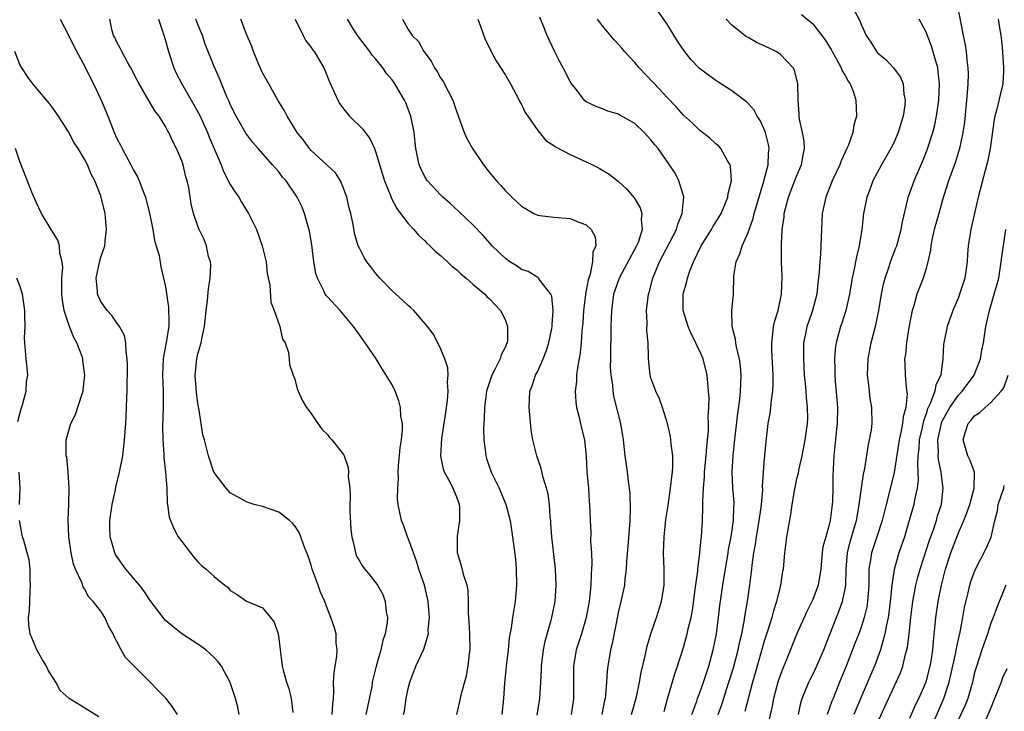
# Model space of a CAD drawing. Units: inches. Extents: x 2571000 to 2574000, y 1545000 to 1548000.
# Drawn here: x 2571947 to 2572069, y 1546245 to 1546331 of the extents above; entities that cross this region are included whole.
import ezdxf

# ---------------------------------------------------------------- set-up
doc = ezdxf.new("R2010")
doc.units = ezdxf.units.IN
doc.header["$MEASUREMENT"] = 0
doc.layers.add('LD25711545_2ft', color=254, linetype='Continuous')

msp = doc.modelspace()

# ---------------------------------------------------------------- linework, layer by layer
at = {"layer": 'LD25711545_2ft'}
for points, elevation in [([(2572062.83, 1546332.83), (2572063.57, 1546329), (2572063.82, 1546327.82), (2572063.94, 1546327), (2572064.02, 1546325.98), (2572064.17, 1546325), (2572064.21, 1546324.21), (2572064.17, 1546323), (2572064.06, 1546321.94), (2572064, 1546321), (2572063.73, 1546318.27), (2572063.56, 1546317), (2572063.13, 1546315), (2572062.62, 1546313.38), (2572061.78, 1546311), (2572061.2, 1546309.2), (2572061, 1546308.52), (2572060.56, 1546307), (2572060.02, 1546305), (2572059.72, 1546303.72), (2572059.59, 1546303), (2572059.54, 1546302.46), (2572059.22, 1546301), (2572059, 1546300.17), (2572058.66, 1546299), (2572058.18, 1546297.82), (2572057.87, 1546297), (2572057.45, 1546295.45), (2572057.29, 1546295), (2572057.23, 1546294.77), (2572056.88, 1546292.88), (2572056.56, 1546291), (2572056.44, 1546289.56), (2572056.35, 1546289), (2572056.36, 1546288.36), (2572056.43, 1546287), (2572056.53, 1546285.47), (2572056.65, 1546284.65), (2572056.49, 1546283), (2572056.16, 1546281.84), (2572056.09, 1546281), (2572055.88, 1546279.88), (2572055.66, 1546279), (2572055.06, 1546274.94), (2572054.44, 1546272.44), (2572054.05, 1546271), (2572053.56, 1546269), (2572052.92, 1546267), (2572052.24, 1546265), (2572052.14, 1546264.14), (2572051.94, 1546263), (2572051.91, 1546262.09), (2572051.92, 1546261), (2572051.78, 1546259), (2572051.67, 1546258.33), (2572051.34, 1546257), (2572051, 1546255.93), (2572050.67, 1546255), (2572050.21, 1546253.79), (2572049.11, 1546251), (2572048.5, 1546249.5), (2572048.29, 1546249), (2572047.51, 1546247), (2572047.35, 1546246.65), (2572046.79, 1546245)], 7850), ([(2572022.61, 1546245), (2572023.19, 1546247.19), (2572023.56, 1546249), (2572023.78, 1546250.22), (2572024.28, 1546252.28), (2572024.53, 1546253.47), (2572025, 1546255), (2572025.68, 1546257), (2572026.3, 1546259), (2572026.62, 1546261), (2572026.63, 1546263), (2572026.56, 1546265), (2572026.62, 1546267), (2572026.85, 1546269.15), (2572027.13, 1546270.87), (2572027.43, 1546273), (2572027.57, 1546274.43), (2572027.65, 1546275), (2572027.7, 1546275.7), (2572027.68, 1546277), (2572027.5, 1546278.5), (2572027.47, 1546279), (2572027.41, 1546279.41), (2572027.05, 1546281), (2572026.43, 1546283), (2572026.05, 1546284.05), (2572025.61, 1546285), (2572025, 1546286.65), (2572024.9, 1546287), (2572024.68, 1546289), (2572024.69, 1546289.31), (2572024.64, 1546291), (2572024.5, 1546292.5), (2572024.53, 1546293.47), (2572024.46, 1546295), (2572024.69, 1546297), (2572024.77, 1546297.23), (2572025.23, 1546299), (2572026.06, 1546301), (2572028.15, 1546305), (2572028.32, 1546305.68), (2572028.87, 1546307), (2572029.05, 1546309.05), (2572028.46, 1546311), (2572027.97, 1546311.97), (2572027.3, 1546313), (2572025.88, 1546315), (2572025.47, 1546315.47), (2572025, 1546316.09), (2572024.14, 1546317), (2572023, 1546318.1), (2572022.44, 1546318.44), (2572021.16, 1546319.16), (2572021, 1546319.26), (2572019.65, 1546319.65), (2572019, 1546319.91), (2572018.21, 1546320.21), (2572017, 1546320.79), (2572016.76, 1546321), (2572015.99, 1546322.01), (2572015.12, 1546323.12), (2572015, 1546323.31), (2572014.15, 1546325), (2572013.74, 1546325.75), (2572013.07, 1546327.07), (2572012.16, 1546329), (2572011.64, 1546330.36), (2572011.26, 1546331.26)], 7836), ([(2572030.05, 1546245), (2572030.65, 1546246.65), (2572030.76, 1546247), (2572031, 1546247.62), (2572031.5, 1546249), (2572031.85, 1546250.15), (2572032.14, 1546251), (2572032.68, 1546253), (2572033.08, 1546255), (2572033.35, 1546257), (2572033.52, 1546258.48), (2572033.87, 1546261), (2572034.53, 1546265), (2572034.58, 1546265.42), (2572034.89, 1546267), (2572035.19, 1546269), (2572035.25, 1546270.75), (2572035.29, 1546271), (2572035.28, 1546271.28), (2572035.13, 1546273), (2572035.02, 1546275.02), (2572035.14, 1546277), (2572035.34, 1546278.66), (2572035.4, 1546279.4), (2572035.74, 1546282.26), (2572035.98, 1546283.98), (2572036.07, 1546285), (2572036.09, 1546285.91), (2572036.16, 1546287), (2572036.08, 1546288.08), (2572035.95, 1546289), (2572035.56, 1546290.44), (2572035.47, 1546291), (2572035.45, 1546291.45), (2572035.03, 1546293), (2572035.01, 1546294.99), (2572035.2, 1546297), (2572035.26, 1546299.26), (2572035.52, 1546301), (2572036, 1546302), (2572036.27, 1546303), (2572037, 1546304.65), (2572037.62, 1546306.38), (2572037.76, 1546307), (2572038.07, 1546308.07), (2572038.96, 1546310.96), (2572039.49, 1546313), (2572039.54, 1546314.46), (2572039.61, 1546315), (2572039.51, 1546315.51), (2572039.15, 1546317), (2572039, 1546317.39), (2572038.48, 1546318.48), (2572038.14, 1546319), (2572037.75, 1546319.75), (2572037, 1546320.58), (2572036.79, 1546320.79), (2572035, 1546322.15), (2572033.28, 1546323.28), (2572033, 1546323.43), (2572032.09, 1546324.09), (2572030.96, 1546324.96), (2572029.98, 1546325.98), (2572029.09, 1546327.09), (2572028.29, 1546328.29), (2572027, 1546330.4), (2572025.94, 1546331.94)], 7840), ([(2572043.59, 1546331.59), (2572045, 1546330.44), (2572046.12, 1546329), (2572046.49, 1546328.49), (2572047.27, 1546327.27), (2572047.4, 1546327), (2572047.94, 1546326.06), (2572048.52, 1546325), (2572048.63, 1546324.63), (2572049, 1546324.04), (2572049.36, 1546323.36), (2572049.62, 1546323), (2572050.03, 1546321.97), (2572050.33, 1546321), (2572050.39, 1546319), (2572050.08, 1546317.92), (2572049.93, 1546317), (2572049.35, 1546315.35), (2572049.2, 1546315), (2572048.49, 1546313.51), (2572048.32, 1546313), (2572047.4, 1546311), (2572046.6, 1546309), (2572046.16, 1546307), (2572046.06, 1546305), (2572046.05, 1546304.05), (2572045.95, 1546301.95), (2572045.85, 1546301), (2572045.78, 1546299.78), (2572045.62, 1546298.38), (2572045.48, 1546297), (2572044.96, 1546295), (2572044.45, 1546293.55), (2572044.27, 1546293), (2572044.1, 1546292.1), (2572043.87, 1546291), (2572043.84, 1546290.16), (2572043.84, 1546289), (2572043.95, 1546287), (2572044.06, 1546285.94), (2572044.14, 1546285), (2572044.18, 1546284.18), (2572044.32, 1546283), (2572044.33, 1546281.67), (2572044.3, 1546281), (2572044.03, 1546279), (2572043.66, 1546277), (2572043.23, 1546275.23), (2572043.18, 1546274.82), (2572043, 1546274.15), (2572042.68, 1546272.68), (2572042.41, 1546271), (2572042.24, 1546269.76), (2572041.75, 1546267), (2572041.49, 1546265), (2572041.33, 1546263), (2572041.27, 1546262.73), (2572041.01, 1546261), (2572040.53, 1546259), (2572040.15, 1546257.85), (2572039.94, 1546257), (2572039.46, 1546255.46), (2572039, 1546254.1), (2572037.88, 1546250.12), (2572037.55, 1546249), (2572036.61, 1546245.39)], 7844), ([(2572050.12, 1546332.12), (2572050.8, 1546330.8), (2572051, 1546330.27), (2572051.61, 1546329), (2572052.16, 1546328.16), (2572052.88, 1546327), (2572053, 1546326.86), (2572054.01, 1546326.01), (2572054.98, 1546324.98), (2572055.83, 1546323.83), (2572056.17, 1546323), (2572056.26, 1546321.74), (2572056.43, 1546321), (2572056.39, 1546320.39), (2572056.16, 1546319), (2572055.88, 1546318.12), (2572055.57, 1546317), (2572055, 1546315.71), (2572054.66, 1546315), (2572053.51, 1546313), (2572052.43, 1546311), (2572052.04, 1546309.96), (2572051.66, 1546309), (2572051.26, 1546307), (2572051.05, 1546305), (2572050.74, 1546303), (2572050.38, 1546301.62), (2572050.12, 1546300.12), (2572049.86, 1546299), (2572049.73, 1546298.27), (2572049.53, 1546297), (2572049.08, 1546295), (2572048.57, 1546293.43), (2572048.41, 1546293), (2572047.87, 1546291), (2572047.77, 1546290.23), (2572047.68, 1546289), (2572047.71, 1546287.71), (2572047.71, 1546287), (2572047.75, 1546286.25), (2572047.97, 1546283.97), (2572048.04, 1546283), (2572048.03, 1546281), (2572047.9, 1546279.9), (2572047.74, 1546278.26), (2572047.58, 1546277), (2572047.48, 1546274.53), (2572047.47, 1546273), (2572047.42, 1546271.42), (2572047.4, 1546271), (2572047.15, 1546269), (2572047, 1546268.37), (2572046.59, 1546267), (2572046.25, 1546265.75), (2572046.14, 1546265), (2572046.08, 1546264.08), (2572045.99, 1546263), (2572045.78, 1546261.78), (2572045.67, 1546261), (2572045, 1546259.26), (2572044.25, 1546257.75), (2572043, 1546254.9), (2572041.7, 1546251.7), (2572041.28, 1546250.72), (2572041, 1546249.97), (2572040.69, 1546249), (2572040.14, 1546247), (2572039.97, 1546246.03), (2572039.37, 1546243.37)], 7846), ([(2571951.99, 1546331), (2571953, 1546329.03), (2571953.66, 1546327.66), (2571955.11, 1546325), (2571955.72, 1546323.72), (2571956.1, 1546323), (2571957.03, 1546321), (2571957.62, 1546319.62), (2571957.86, 1546319), (2571958.21, 1546318.21), (2571958.66, 1546317), (2571959, 1546316.25), (2571959.44, 1546315.44), (2571959.64, 1546315), (2571960.71, 1546313), (2571961, 1546312.41), (2571961.52, 1546311.52), (2571961.75, 1546311), (2571962.19, 1546309.81), (2571962.52, 1546309), (2571962.62, 1546308.62), (2571963.03, 1546307.03), (2571963.44, 1546305), (2571963.65, 1546303.65), (2571963.86, 1546303), (2571964.2, 1546301.8), (2571964.4, 1546300.4), (2571964.77, 1546299), (2571965, 1546297.9), (2571965.38, 1546295.38), (2571965.41, 1546293.41), (2571965.39, 1546293), (2571965.08, 1546291.08), (2571964.73, 1546289.27), (2571964.7, 1546289), (2571964.64, 1546287), (2571964.72, 1546285), (2571964.7, 1546283), (2571964.62, 1546280.62), (2571964.66, 1546279), (2571964.81, 1546277.19), (2571964.79, 1546276.79), (2571965.01, 1546274.99), (2571965.16, 1546273), (2571965.2, 1546271.2), (2571965.26, 1546271), (2571965.44, 1546269.44), (2571965.6, 1546269), (2571966.01, 1546268.01), (2571966.58, 1546267), (2571967, 1546266.42), (2571968.07, 1546265), (2571968.48, 1546264.48), (2571969, 1546263.91), (2571969.46, 1546263.46), (2571970.03, 1546263), (2571971, 1546262.09), (2571972.34, 1546261), (2571972.73, 1546260.73), (2571973, 1546260.36), (2571973.84, 1546259.84), (2571975.02, 1546259.02), (2571977, 1546258.19), (2571977.99, 1546257), (2571978.42, 1546256.42), (2571978.91, 1546255), (2571979, 1546254.4), (2571979.16, 1546253), (2571979.38, 1546251.38), (2571979.41, 1546251), (2571979.52, 1546250.48), (2571979.94, 1546249), (2571980.22, 1546248.22), (2571980.53, 1546247), (2571980.72, 1546245.28)], 7818), ([(2571985.59, 1546245), (2571985.69, 1546246.31), (2571985.78, 1546247), (2571985.82, 1546247.82), (2571985.78, 1546249), (2571985.83, 1546250.17), (2571985.96, 1546251), (2571986.18, 1546252.18), (2571986.23, 1546253), (2571986.11, 1546253.89), (2571986.09, 1546255), (2571985.85, 1546255.85), (2571985.45, 1546257), (2571985, 1546258.08), (2571984.67, 1546259), (2571984.15, 1546260.15), (2571983.86, 1546261), (2571983.13, 1546263), (2571983, 1546263.47), (2571982.62, 1546264.62), (2571982.09, 1546265.91), (2571981.72, 1546267), (2571981.52, 1546267.52), (2571981, 1546268.34), (2571980.68, 1546268.68), (2571980.32, 1546269), (2571979, 1546270.03), (2571977, 1546270.73), (2571975.96, 1546271), (2571975.22, 1546271.22), (2571975, 1546271.31), (2571973, 1546272.45), (2571972.5, 1546273), (2571971, 1546274.93), (2571970.97, 1546275), (2571970.32, 1546277), (2571969.81, 1546279), (2571969.62, 1546279.62), (2571969.39, 1546281), (2571969.11, 1546282.89), (2571969.06, 1546283.06), (2571969, 1546283.54), (2571968.84, 1546284.84), (2571968.68, 1546287), (2571968.85, 1546289), (2571969, 1546289.61), (2571969.39, 1546291), (2571969.48, 1546291.48), (2571969.81, 1546293), (2571970.03, 1546295), (2571970.2, 1546296.2), (2571970.32, 1546297.68), (2571970.53, 1546299), (2571970.58, 1546300.58), (2571970.54, 1546301), (2571970.33, 1546301.67), (2571970.05, 1546303), (2571969.76, 1546303.76), (2571969.16, 1546305), (2571969, 1546305.4), (2571968.47, 1546307), (2571968.18, 1546308.18), (2571967.86, 1546310.14), (2571967.67, 1546311), (2571967.52, 1546311.52), (2571967.16, 1546313), (2571967, 1546313.48), (2571966.37, 1546315), (2571965.89, 1546315.89), (2571965.41, 1546317), (2571965.25, 1546317.25), (2571965, 1546317.75), (2571964.2, 1546319), (2571963.67, 1546319.67), (2571962.83, 1546321.17), (2571961.75, 1546323), (2571961.49, 1546323.49), (2571960.71, 1546325), (2571960.3, 1546325.7), (2571959.58, 1546327), (2571959.41, 1546327.41), (2571959, 1546328.15), (2571958.74, 1546328.74), (2571958.59, 1546329), (2571958.42, 1546329.58), (2571958.11, 1546331)], 7820), ([(2571964.12, 1546331), (2571964.72, 1546329.28), (2571965, 1546328.36), (2571965.36, 1546327), (2571966.01, 1546325), (2571966.33, 1546324.33), (2571967.01, 1546323), (2571968.18, 1546321), (2571969.18, 1546319.18), (2571970.18, 1546317), (2571970.41, 1546316.41), (2571971.88, 1546313), (2571972.18, 1546312.18), (2571973, 1546310.56), (2571973.6, 1546309.6), (2571974.04, 1546309), (2571974.39, 1546308.39), (2571975.27, 1546307), (2571976.23, 1546305), (2571976.93, 1546303), (2571977.42, 1546301), (2571977.57, 1546299.57), (2571977.88, 1546298.12), (2571978.02, 1546296.02), (2571978.42, 1546295), (2571979.14, 1546293), (2571979.45, 1546291.45), (2571979.78, 1546291), (2571980.21, 1546289.79), (2571980.3, 1546289), (2571980.32, 1546288.32), (2571980.78, 1546287), (2571981, 1546286.51), (2571981.28, 1546285.28), (2571981.39, 1546285), (2571981.9, 1546283.9), (2571982.43, 1546283), (2571983, 1546282.25), (2571983.82, 1546281), (2571984.32, 1546280.32), (2571985, 1546279.66), (2571985.28, 1546279.28), (2571985.56, 1546279), (2571987, 1546277.19), (2571987.09, 1546277), (2571987.56, 1546275.56), (2571987.61, 1546275), (2571987.58, 1546274.42), (2571987.76, 1546273), (2571987.84, 1546271.84), (2571987.79, 1546271), (2571987.79, 1546270.21), (2571987.9, 1546267.9), (2571988.01, 1546267), (2571988.36, 1546265.64), (2571988.47, 1546265), (2571988.62, 1546264.62), (2571989, 1546263.92), (2571989.35, 1546263.35), (2571989.62, 1546263), (2571990.26, 1546262.26), (2571991, 1546261.31), (2571991.21, 1546261), (2571991.84, 1546259.84), (2571992.16, 1546259), (2571992.29, 1546257.71), (2571992.43, 1546257), (2571992.39, 1546256.39), (2571992.15, 1546255), (2571991.85, 1546254.15), (2571991.6, 1546253), (2571991.03, 1546251), (2571990.55, 1546249), (2571990.48, 1546248.48), (2571989.97, 1546245.97), (2571989.75, 1546245)], 7822), ([(2571994.43, 1546245), (2571994.54, 1546245.46), (2571994.74, 1546247), (2571995, 1546248.24), (2571995.19, 1546249), (2571995.67, 1546250.33), (2571995.94, 1546251), (2571996.92, 1546253.08), (2571997.49, 1546255), (2571997.48, 1546255.48), (2571997.62, 1546257), (2571997.52, 1546258.48), (2571997.47, 1546259), (2571997.39, 1546259.39), (2571997, 1546261), (2571996.3, 1546263), (2571996, 1546264), (2571995.63, 1546265), (2571995, 1546266.83), (2571994.92, 1546267), (2571994.43, 1546268.43), (2571994.15, 1546269), (2571993.76, 1546271), (2571993.68, 1546271.68), (2571993.71, 1546273), (2571993.81, 1546274.19), (2571993.75, 1546275), (2571993.79, 1546275.79), (2571994, 1546278), (2571994.16, 1546279), (2571994.28, 1546280.28), (2571994.27, 1546281), (2571994.09, 1546281.91), (2571994.03, 1546283), (2571993.83, 1546283.83), (2571993.38, 1546285), (2571993, 1546285.78), (2571992.29, 1546287), (2571991.76, 1546287.76), (2571991.02, 1546289), (2571990.19, 1546290.19), (2571989.69, 1546291), (2571989.39, 1546291.39), (2571989, 1546291.92), (2571988.55, 1546292.55), (2571988.25, 1546293), (2571986.57, 1546295), (2571985, 1546296.67), (2571984.85, 1546296.85), (2571984.75, 1546297), (2571984.58, 1546297.42), (2571983.77, 1546299), (2571983.58, 1546299.58), (2571983.35, 1546301), (2571983.1, 1546303.1), (2571982.81, 1546304.81), (2571982.63, 1546305.37), (2571982.16, 1546307), (2571981.84, 1546307.84), (2571981.26, 1546309), (2571979.89, 1546311), (2571979.47, 1546311.47), (2571979, 1546312.12), (2571978.58, 1546312.58), (2571978.23, 1546313), (2571976.47, 1546315), (2571975.77, 1546315.77), (2571974.92, 1546316.92), (2571973.72, 1546319), (2571973, 1546320.47), (2571972.85, 1546320.85), (2571972.58, 1546321.42), (2571971.67, 1546323.67), (2571971, 1546325.16), (2571969.91, 1546327.91), (2571969.56, 1546329), (2571969, 1546330.34), (2571968.75, 1546331)], 7824), ([(2572000.99, 1546245.01), (2572001.47, 1546247), (2572001.6, 1546247.6), (2572002.2, 1546249.8), (2572002.41, 1546251), (2572002.58, 1546252.58), (2572002.65, 1546253), (2572002.62, 1546255), (2572002.53, 1546256.53), (2572002.44, 1546257.56), (2572002.44, 1546259), (2572002.4, 1546260.4), (2572002.28, 1546261), (2572001.91, 1546262.09), (2572001.54, 1546263.54), (2572001.09, 1546265), (2572001.09, 1546267.09), (2572001.39, 1546269), (2572001.38, 1546270.62), (2572001.35, 1546271), (2572001, 1546271.91), (2572000.66, 1546272.66), (2572000.55, 1546273), (2572000.06, 1546273.94), (2571999.47, 1546275), (2571999.35, 1546275.35), (2571999.01, 1546277), (2571999.17, 1546279.17), (2571999.64, 1546282.36), (2571999.87, 1546283.87), (2571999.95, 1546285), (2571999.85, 1546286.15), (2571999.93, 1546287), (2571999.91, 1546287.91), (2571999.53, 1546289), (2571999, 1546290.3), (2571998.67, 1546291), (2571998.08, 1546292.08), (2571997.39, 1546293), (2571995.68, 1546295), (2571995.33, 1546295.33), (2571995, 1546295.59), (2571994.28, 1546296.28), (2571993.45, 1546297), (2571993, 1546297.42), (2571991.47, 1546299), (2571991, 1546299.58), (2571990.38, 1546300.38), (2571989.89, 1546301), (2571989.54, 1546301.54), (2571989, 1546302.6), (2571988.81, 1546303), (2571988.38, 1546304.38), (2571988.17, 1546305.83), (2571987.89, 1546307), (2571987.7, 1546307.7), (2571987.42, 1546309), (2571987, 1546310.12), (2571986.61, 1546311), (2571985.99, 1546311.99), (2571984.97, 1546312.97), (2571983, 1546314.76), (2571982.78, 1546315), (2571982.05, 1546316.05), (2571981.28, 1546317), (2571980.05, 1546319), (2571979.69, 1546319.69), (2571978.86, 1546321), (2571977.75, 1546323), (2571977, 1546324.39), (2571976.49, 1546325.51), (2571975.86, 1546327), (2571975.65, 1546327.65), (2571975, 1546329.18), (2571974.32, 1546331)], 7826), ([(2571981.04, 1546331), (2571982, 1546329), (2571982.35, 1546328.35), (2571983, 1546327.51), (2571983.2, 1546327.2), (2571983.36, 1546327), (2571984.55, 1546325), (2571984.69, 1546324.69), (2571985.28, 1546323.28), (2571986.28, 1546321), (2571986.54, 1546320.54), (2571987, 1546319.93), (2571987.75, 1546319), (2571989.39, 1546317.39), (2571989.66, 1546317), (2571990.24, 1546316.24), (2571990.82, 1546315), (2571991, 1546314.53), (2571991.8, 1546311.8), (2571992.05, 1546311), (2571992.79, 1546309.21), (2571992.9, 1546308.9), (2571993.58, 1546307.58), (2571994.05, 1546307), (2571995, 1546305.74), (2571995.69, 1546305), (2571996.28, 1546304.28), (2571997, 1546303.63), (2571997.31, 1546303.31), (2571997.67, 1546303), (2571998.31, 1546302.31), (2571999, 1546301.77), (2571999.85, 1546301), (2572000.44, 1546300.44), (2572001, 1546300.02), (2572001.5, 1546299.5), (2572002.14, 1546299), (2572003, 1546298.25), (2572004.47, 1546297), (2572004.73, 1546296.73), (2572005, 1546296.47), (2572006.4, 1546295), (2572006.61, 1546294.61), (2572007, 1546293.74), (2572007.28, 1546293), (2572007.25, 1546291.25), (2572007.22, 1546291), (2572007.14, 1546290.86), (2572007, 1546290.5), (2572006.49, 1546289.51), (2572006.36, 1546289), (2572005.75, 1546287.75), (2572005.33, 1546287), (2572004.74, 1546285.26), (2572004.69, 1546285), (2572004.63, 1546284.63), (2572004.42, 1546283), (2572004.39, 1546281.61), (2572004.33, 1546281), (2572004.31, 1546280.31), (2572004.35, 1546279), (2572004.53, 1546277.47), (2572004.57, 1546277), (2572004.67, 1546276.67), (2572005.24, 1546275), (2572006.23, 1546273), (2572007.08, 1546271), (2572007.59, 1546269), (2572007.87, 1546267), (2572008.24, 1546264.24), (2572008.35, 1546263), (2572008.39, 1546261), (2572008.22, 1546259), (2572007.88, 1546257), (2572007.72, 1546255.72), (2572007.49, 1546254.51), (2572007.33, 1546253), (2572007.09, 1546251), (2572006.88, 1546248.88), (2572006.77, 1546247), (2572006.56, 1546245)], 7828), ([(2572010.95, 1546244.95), (2572011.25, 1546247), (2572011.37, 1546249), (2572011.45, 1546250.55), (2572011.46, 1546251), (2572011.7, 1546253), (2572011.92, 1546254.08), (2572012.68, 1546256.68), (2572012.76, 1546257), (2572013.15, 1546259), (2572013.27, 1546261), (2572013.18, 1546263), (2572012.76, 1546267), (2572012.64, 1546268.64), (2572012.61, 1546269), (2572012.55, 1546269.45), (2572012.44, 1546271), (2572012.28, 1546272.28), (2572012.08, 1546273), (2572011.68, 1546274.32), (2572011.44, 1546275.44), (2572010.91, 1546277), (2572010.41, 1546279), (2572010.21, 1546280.21), (2572009.94, 1546283), (2572010.02, 1546285), (2572010.32, 1546285.68), (2572010.74, 1546287), (2572011, 1546287.49), (2572011.67, 1546289), (2572012.06, 1546289.94), (2572012.39, 1546291), (2572012.75, 1546292.75), (2572012.79, 1546293), (2572012.78, 1546293.22), (2572012.91, 1546295), (2572012.75, 1546296.75), (2572012.64, 1546297), (2572011.28, 1546298.72), (2572011.1, 1546299), (2572011.05, 1546299.05), (2572011, 1546299.06), (2572009.8, 1546299.79), (2572009, 1546300.07), (2572008.45, 1546300.45), (2572007.56, 1546301), (2572007, 1546301.42), (2572005.39, 1546303), (2572004.27, 1546304.27), (2572003, 1546305.57), (2572001.24, 1546307.24), (2572000.2, 1546308.2), (2571999.27, 1546309), (2571999, 1546309.27), (2571997.39, 1546311), (2571997, 1546311.61), (2571996.54, 1546312.54), (2571996.36, 1546313), (2571995.95, 1546315), (2571995.71, 1546317), (2571995.32, 1546319), (2571995.24, 1546319.24), (2571995, 1546319.9), (2571994.68, 1546320.68), (2571994.53, 1546321), (2571993.36, 1546323), (2571993, 1546323.5), (2571992.31, 1546324.31), (2571991.87, 1546325), (2571991, 1546326.06), (2571990.55, 1546326.55), (2571990.25, 1546327), (2571989.7, 1546327.7), (2571988.85, 1546328.85), (2571988.29, 1546329.71), (2571987.49, 1546331)], 7830), ([(2571994.29, 1546331), (2571995, 1546329.74), (2571995.5, 1546329), (2571996.25, 1546328.25), (2571996.94, 1546327), (2571997.83, 1546325.83), (2571998.23, 1546325), (2571998.56, 1546324.56), (2571999, 1546323.76), (2571999.31, 1546323.31), (2572000.5, 1546321), (2572001, 1546319.5), (2572001.93, 1546317), (2572002.26, 1546316.27), (2572002.95, 1546315), (2572004.29, 1546313), (2572005, 1546312.09), (2572005.9, 1546311), (2572006.43, 1546310.43), (2572007, 1546309.79), (2572007.81, 1546309), (2572008.44, 1546308.44), (2572009, 1546307.87), (2572010.52, 1546307), (2572011, 1546306.76), (2572011.26, 1546306.74), (2572013, 1546306.52), (2572015, 1546306.38), (2572016.09, 1546305.91), (2572017, 1546305.59), (2572017.6, 1546305), (2572018.1, 1546304.1), (2572018.17, 1546303), (2572017.81, 1546302.19), (2572017.79, 1546301), (2572017.48, 1546299.48), (2572017.31, 1546299), (2572017.24, 1546298.76), (2572017, 1546297.45), (2572016.91, 1546297.09), (2572016.91, 1546296.91), (2572016.66, 1546295), (2572016.56, 1546293.44), (2572016.45, 1546292.45), (2572016.36, 1546291), (2572016.25, 1546289.75), (2572015.91, 1546287.91), (2572015.81, 1546287), (2572015.78, 1546286.22), (2572015.64, 1546285), (2572015.7, 1546283.7), (2572015.78, 1546283), (2572016.07, 1546281.93), (2572016.42, 1546280.42), (2572016.77, 1546279), (2572016.98, 1546276.98), (2572017.09, 1546275.09), (2572017.26, 1546273), (2572017.35, 1546271.35), (2572017.39, 1546271), (2572017.47, 1546269), (2572017.57, 1546267.57), (2572017.54, 1546266.46), (2572017.63, 1546265), (2572017.68, 1546263.68), (2572017.65, 1546263), (2572017.59, 1546262.41), (2572017.56, 1546261), (2572017.39, 1546259.39), (2572017.34, 1546259), (2572016.99, 1546257), (2572016.41, 1546255), (2572015.77, 1546253), (2572015.44, 1546251), (2572015.43, 1546247), (2572015.37, 1546246.63), (2572015.15, 1546245)], 7832), ([(2572003.59, 1546331), (2572003.98, 1546330.02), (2572004.52, 1546328.52), (2572005, 1546327.56), (2572005.17, 1546327.17), (2572005.87, 1546325.87), (2572007, 1546324.08), (2572007.62, 1546323), (2572008.71, 1546321), (2572008.8, 1546320.8), (2572009, 1546320.46), (2572009.47, 1546319.47), (2572009.77, 1546319), (2572011, 1546317.23), (2572011.99, 1546315.99), (2572013, 1546315.37), (2572013.21, 1546315.21), (2572015, 1546314.26), (2572017, 1546313.36), (2572017.77, 1546313), (2572018.59, 1546312.58), (2572019.83, 1546311.83), (2572021, 1546310.93), (2572022, 1546310), (2572022.92, 1546308.92), (2572023.67, 1546307.67), (2572023.88, 1546307), (2572023.78, 1546306.22), (2572023.91, 1546305), (2572023.4, 1546303.4), (2572023.23, 1546303), (2572021.05, 1546299), (2572020.53, 1546297.47), (2572020.38, 1546297), (2572020.11, 1546295), (2572020.05, 1546293), (2572019.98, 1546289), (2572019.97, 1546287.97), (2572020.04, 1546287), (2572020.23, 1546285.77), (2572020.28, 1546285), (2572020.38, 1546284.38), (2572021.22, 1546281), (2572021.47, 1546279.47), (2572021.55, 1546279), (2572021.77, 1546277), (2572021.93, 1546275.93), (2572022.05, 1546275), (2572022.17, 1546273.83), (2572022.31, 1546273), (2572022.37, 1546272.37), (2572022.42, 1546270.42), (2572022.38, 1546269), (2572022.15, 1546265.85), (2572021.98, 1546263.98), (2572021.93, 1546263), (2572021.78, 1546261.78), (2572021.71, 1546261), (2572021.29, 1546259), (2572021, 1546257.8), (2572020.2, 1546253.8), (2572020, 1546253), (2572019.65, 1546251), (2572019.58, 1546250.42), (2572019.51, 1546249), (2572019.39, 1546247.39), (2572019.34, 1546247), (2572019.27, 1546246.73), (2572018.93, 1546245)], 7834), ([(2572026.61, 1546245.39), (2572027.03, 1546246.97), (2572027.94, 1546250.06), (2572028.26, 1546251), (2572029, 1546253.31), (2572029.48, 1546255), (2572029.6, 1546255.6), (2572029.95, 1546257), (2572030.12, 1546257.88), (2572030.48, 1546260.48), (2572030.77, 1546262.77), (2572030.79, 1546263), (2572031.04, 1546265), (2572031.21, 1546266.79), (2572031.24, 1546267), (2572031.36, 1546269), (2572031.41, 1546270.59), (2572031.39, 1546271.39), (2572031.47, 1546273), (2572031.6, 1546274.4), (2572031.63, 1546275), (2572031.84, 1546277), (2572031.89, 1546278.11), (2572031.99, 1546279), (2572032.09, 1546280.09), (2572032.09, 1546281), (2572032.07, 1546281.93), (2572032.15, 1546283), (2572032.18, 1546284.18), (2572032.12, 1546285), (2572032.01, 1546285.99), (2572031.95, 1546287), (2572031.44, 1546289), (2572031, 1546290.04), (2572030.66, 1546290.66), (2572030.54, 1546291), (2572030.01, 1546292.01), (2572029.58, 1546293), (2572028.96, 1546295), (2572028.98, 1546297), (2572029.43, 1546298.57), (2572029.51, 1546299), (2572029.76, 1546299.76), (2572030.25, 1546301), (2572031.22, 1546303), (2572032.48, 1546305), (2572032.66, 1546305.34), (2572033.43, 1546306.57), (2572033.67, 1546307), (2572034.17, 1546308.17), (2572034.5, 1546309), (2572034.54, 1546309.46), (2572034.95, 1546311), (2572034.84, 1546312.84), (2572034.79, 1546313), (2572034.43, 1546313.57), (2572033.64, 1546315), (2572033.34, 1546315.34), (2572033, 1546315.6), (2572032.29, 1546316.29), (2572031, 1546317.29), (2572030.14, 1546318.14), (2572029, 1546319.14), (2572028.15, 1546320.15), (2572027, 1546321.33), (2572025.43, 1546323), (2572025.24, 1546323.23), (2572023.52, 1546325), (2572023, 1546325.64), (2572021.74, 1546327), (2572021.41, 1546327.41), (2572021, 1546327.89), (2572020.46, 1546328.46), (2572019, 1546330.17), (2572018.4, 1546331)], 7838), ([(2572033.29, 1546245), (2572033.75, 1546246.25), (2572034.64, 1546249), (2572035.2, 1546250.8), (2572035.78, 1546253), (2572035.97, 1546254.03), (2572036.21, 1546255), (2572036.51, 1546256.51), (2572036.63, 1546257.37), (2572036.91, 1546259), (2572037.21, 1546261), (2572037.45, 1546263), (2572037.5, 1546263.5), (2572037.71, 1546265), (2572037.91, 1546266.09), (2572038.03, 1546267), (2572038.24, 1546268.24), (2572038.38, 1546269), (2572038.62, 1546270.62), (2572038.66, 1546271), (2572038.81, 1546272.81), (2572038.8, 1546273.2), (2572038.92, 1546275), (2572039, 1546276.17), (2572039.22, 1546278.78), (2572039.5, 1546281), (2572039.74, 1546282.26), (2572039.82, 1546283), (2572039.88, 1546283.88), (2572040.05, 1546285), (2572040.1, 1546285.9), (2572040.09, 1546287), (2572039.94, 1546290.06), (2572039.92, 1546291), (2572040.08, 1546292.08), (2572040.15, 1546293), (2572040.29, 1546293.71), (2572040.7, 1546295), (2572041.14, 1546297), (2572041.2, 1546299.2), (2572041.12, 1546301), (2572041.13, 1546303.13), (2572041.23, 1546305), (2572041.45, 1546306.55), (2572041.47, 1546307), (2572041.61, 1546307.61), (2572041.99, 1546309), (2572043, 1546311.58), (2572043.61, 1546313), (2572043.8, 1546314.2), (2572043.98, 1546315), (2572043.93, 1546315.93), (2572043.73, 1546317), (2572043.35, 1546318.65), (2572043.3, 1546319), (2572043.31, 1546319.31), (2572043.18, 1546321), (2572043.16, 1546323), (2572042.72, 1546324.72), (2572042.58, 1546325), (2572041, 1546326.64), (2572040.49, 1546327), (2572039, 1546327.72), (2572038.11, 1546328.1), (2572037, 1546328.75), (2572036.82, 1546328.82), (2572035, 1546330.26), (2572034.3, 1546331)], 7842), ([(2572043.24, 1546245), (2572043.54, 1546246.46), (2572043.69, 1546247), (2572044.51, 1546249), (2572044.66, 1546249.34), (2572045, 1546249.98), (2572045.33, 1546250.67), (2572046.35, 1546253), (2572047, 1546254.62), (2572047.92, 1546257), (2572048.23, 1546257.77), (2572048.67, 1546259), (2572049, 1546260.58), (2572049.07, 1546261), (2572049.12, 1546263), (2572049.28, 1546265), (2572049.63, 1546266.37), (2572050.17, 1546268.17), (2572050.4, 1546269), (2572050.7, 1546270.7), (2572051.27, 1546274.73), (2572051.43, 1546275.43), (2572051.83, 1546278.17), (2572052.02, 1546279), (2572052.24, 1546280.24), (2572052.33, 1546281), (2572052.31, 1546283), (2572052.1, 1546284.1), (2572051.99, 1546285), (2572051.9, 1546286.1), (2572051.78, 1546287), (2572051.85, 1546289), (2572052.2, 1546291), (2572052.8, 1546293.2), (2572053.18, 1546295), (2572053.49, 1546297), (2572053.74, 1546298.26), (2572053.93, 1546299), (2572054.44, 1546300.44), (2572054.62, 1546301), (2572055.28, 1546302.72), (2572055.37, 1546303), (2572055.92, 1546305), (2572056.07, 1546305.93), (2572056.76, 1546308.76), (2572056.8, 1546309), (2572057, 1546309.52), (2572057.52, 1546311), (2572058.57, 1546313.43), (2572059.15, 1546314.85), (2572059.84, 1546317), (2572060.07, 1546317.93), (2572060.28, 1546319), (2572060.57, 1546321), (2572060.67, 1546323), (2572060.51, 1546324.51), (2572060.44, 1546325), (2572060.19, 1546325.81), (2572059.68, 1546327.68), (2572059, 1546329.4), (2572058.14, 1546331)], 7848), ([(2572067.93, 1546331), (2572068.06, 1546329.94), (2572068.23, 1546329), (2572068.32, 1546328.32), (2572068.44, 1546327), (2572068.58, 1546325), (2572068.55, 1546324.55), (2572068.48, 1546323), (2572068.18, 1546321.82), (2572067.7, 1546319.7), (2572067.5, 1546319), (2572067.41, 1546318.59), (2572066.93, 1546315), (2572066.61, 1546313.39), (2572066.29, 1546312.29), (2572065.45, 1546309), (2572064.62, 1546305.38), (2572064.52, 1546305), (2572064.19, 1546303), (2572064.11, 1546301.89), (2572064.06, 1546301), (2572063.78, 1546299), (2572063.15, 1546297), (2572063, 1546296.59), (2572062.32, 1546295), (2572061.61, 1546293), (2572061.19, 1546291), (2572061.17, 1546290.83), (2572061.08, 1546289), (2572060.81, 1546287), (2572060.2, 1546285.8), (2572060.08, 1546285), (2572059.56, 1546283.56), (2572059.19, 1546282.81), (2572059, 1546282.2), (2572058.67, 1546281.33), (2572058.5, 1546280.5), (2572058.15, 1546279), (2572058.1, 1546277.9), (2572057.99, 1546277), (2572057.93, 1546275.93), (2572058, 1546275), (2572058.02, 1546273.98), (2572057.89, 1546273), (2572057.57, 1546271.57), (2572057.48, 1546271), (2572056.92, 1546269), (2572056.32, 1546267), (2572055.62, 1546265), (2572055.04, 1546262.96), (2572054.77, 1546261), (2572054.57, 1546259), (2572054.4, 1546257.6), (2572054.3, 1546257), (2572054.1, 1546256.1), (2572053.92, 1546255), (2572053.48, 1546253.48), (2572053.37, 1546253), (2572052.61, 1546251), (2572052.12, 1546249.88), (2572050.09, 1546245)], 7852), ([(2571974.12, 1546245), (2571973.92, 1546245.92), (2571973.63, 1546247), (2571973.49, 1546247.49), (2571972.97, 1546248.97), (2571971.92, 1546251), (2571971.52, 1546251.52), (2571971, 1546252.08), (2571970.53, 1546252.53), (2571969.97, 1546253), (2571969, 1546253.7), (2571967, 1546255.01), (2571965.89, 1546255.89), (2571965, 1546256.65), (2571964.83, 1546256.83), (2571963.12, 1546259.12), (2571963, 1546259.26), (2571962.31, 1546260.31), (2571961.77, 1546261), (2571960.09, 1546263), (2571959, 1546264.54), (2571958.82, 1546264.82), (2571958.73, 1546265), (2571958.16, 1546267), (2571958.13, 1546268.13), (2571958.12, 1546269), (2571958.4, 1546271), (2571958.8, 1546272.8), (2571958.87, 1546273.13), (2571959.33, 1546275), (2571959.71, 1546277), (2571959.94, 1546279), (2571960.09, 1546281), (2571960.15, 1546281.85), (2571960.19, 1546283), (2571960.21, 1546284.21), (2571960.25, 1546285), (2571960.3, 1546288.3), (2571960.27, 1546289), (2571960.12, 1546289.88), (2571960.09, 1546291), (2571959.91, 1546291.91), (2571959.32, 1546293), (2571959, 1546293.47), (2571958.37, 1546294.37), (2571957.77, 1546295), (2571957, 1546296.09), (2571956.7, 1546296.7), (2571956.6, 1546297), (2571956.6, 1546297.4), (2571956.44, 1546299), (2571956.87, 1546301.13), (2571957, 1546301.56), (2571957.48, 1546303), (2571957.54, 1546303.54), (2571957.72, 1546305), (2571957.53, 1546307), (2571957.05, 1546309), (2571957, 1546309.16), (2571956.27, 1546311), (2571955.83, 1546311.83), (2571955.36, 1546313), (2571955, 1546313.72), (2571954.21, 1546315), (2571953.72, 1546315.72), (2571953, 1546317.08), (2571951.77, 1546319), (2571951, 1546320.13), (2571950.63, 1546320.63), (2571949, 1546322.52), (2571948.6, 1546323), (2571947.93, 1546323.93), (2571947.22, 1546325), (2571947, 1546325.42), (2571946.38, 1546327)], 7816), ([(2571966.48, 1546245), (2571965.9, 1546245.9), (2571965.09, 1546247), (2571964.03, 1546248.03), (2571963.11, 1546249), (2571960.06, 1546252.06), (2571959.5, 1546253), (2571959, 1546254.03), (2571958.65, 1546254.65), (2571958.52, 1546255), (2571957.97, 1546255.97), (2571957.49, 1546257), (2571957, 1546257.78), (2571956.06, 1546259), (2571955.52, 1546259.52), (2571955, 1546260.54), (2571954.82, 1546260.82), (2571954.65, 1546261.35), (2571953.87, 1546263), (2571953.61, 1546263.61), (2571953.33, 1546265), (2571953.03, 1546267), (2571952.95, 1546269.05), (2571953.06, 1546271.06), (2571953.1, 1546273), (2571952.97, 1546275), (2571952.79, 1546276.79), (2571952.73, 1546277), (2571952.7, 1546277.3), (2571952.72, 1546279), (2571953.29, 1546281), (2571953.87, 1546282.13), (2571954.68, 1546284.67), (2571954.81, 1546285), (2571954.84, 1546285.16), (2571955.04, 1546287), (2571954.8, 1546288.8), (2571954.79, 1546289), (2571954.69, 1546289.31), (2571954.05, 1546291), (2571953.66, 1546291.66), (2571953.14, 1546293), (2571953, 1546293.36), (2571952.47, 1546295), (2571952.27, 1546296.27), (2571952.2, 1546297), (2571952.17, 1546297.83), (2571952.2, 1546299), (2571952.31, 1546300.31), (2571952.24, 1546301), (2571951.94, 1546302.06), (2571951.89, 1546303), (2571951.69, 1546303.69), (2571950.85, 1546305), (2571949.69, 1546307), (2571949, 1546308.39), (2571948.57, 1546309.43), (2571947, 1546313.4), (2571946.45, 1546315)], 7814), ([(2572052.56, 1546243), (2572053.8, 1546245.8), (2572055.82, 1546250.18), (2572056.11, 1546251), (2572056.47, 1546252.47), (2572056.64, 1546253), (2572056.71, 1546253.29), (2572056.91, 1546255), (2572057.1, 1546257), (2572057.37, 1546259), (2572057.75, 1546261), (2572058, 1546262), (2572058.27, 1546263), (2572059.42, 1546266.58), (2572059.91, 1546267.91), (2572060.27, 1546269), (2572060.43, 1546269.57), (2572060.89, 1546271), (2572061.13, 1546273), (2572061, 1546273.91), (2572060.87, 1546275), (2572060.55, 1546276.55), (2572060.51, 1546277), (2572060.54, 1546277.46), (2572060.47, 1546279), (2572060.85, 1546280.85), (2572060.91, 1546281.09), (2572061, 1546281.28), (2572061.59, 1546282.41), (2572061.93, 1546283), (2572063, 1546284.52), (2572063.47, 1546285), (2572064.11, 1546285.89), (2572064.94, 1546287), (2572065.72, 1546289), (2572065.91, 1546290.09), (2572066.09, 1546291), (2572066.39, 1546293), (2572066.82, 1546295), (2572067.43, 1546297), (2572067.98, 1546299), (2572068.3, 1546301), (2572068.37, 1546301.63), (2572068.87, 1546305)], 7854), ([(2571946.76, 1546281.24), (2571947.16, 1546282.84), (2571947.32, 1546283.32), (2571947.78, 1546285), (2571947.83, 1546286.17), (2571947.97, 1546287), (2571947.91, 1546287.91), (2571947.76, 1546289), (2571947.61, 1546291), (2571947.59, 1546291.59), (2571947.64, 1546293), (2571947.63, 1546294.37), (2571947.6, 1546295), (2571947.54, 1546295.54), (2571947.32, 1546297), (2571947, 1546298.05), (2571946.62, 1546299)], 7812), ([(2572057, 1546244.58), (2572057.72, 1546246.28), (2572058.09, 1546247), (2572059, 1546249.07), (2572059.52, 1546251), (2572059.63, 1546251.63), (2572059.84, 1546253), (2572059.91, 1546254.09), (2572060.13, 1546256.13), (2572060.19, 1546257), (2572060.49, 1546259), (2572060.9, 1546261), (2572061.42, 1546263), (2572062.06, 1546265), (2572063, 1546267.47), (2572063.68, 1546269), (2572064.04, 1546269.96), (2572064.4, 1546271), (2572064.95, 1546273), (2572064.97, 1546275), (2572064.44, 1546276.44), (2572064.18, 1546277), (2572063.6, 1546279), (2572063.84, 1546279.84), (2572064.21, 1546281), (2572064.59, 1546281.42), (2572065, 1546281.95), (2572065.64, 1546282.36), (2572066.3, 1546283), (2572067, 1546283.6), (2572068.29, 1546285), (2572068.6, 1546285.4), (2572069.16, 1546287)], 7856), ([(2571946.94, 1546271), (2571947.04, 1546273), (2571946.92, 1546275)], 7812), ([(2572059.46, 1546243), (2572060.52, 1546245.48), (2572061.21, 1546247), (2572061.86, 1546249), (2572062.08, 1546249.92), (2572062.67, 1546252.67), (2572062.72, 1546253), (2572063, 1546254.34), (2572063.2, 1546255.2), (2572063.55, 1546257), (2572063.76, 1546258.24), (2572064.26, 1546260.26), (2572064.42, 1546261), (2572064.55, 1546261.45), (2572065.07, 1546262.93), (2572066.44, 1546265.56), (2572067.04, 1546266.96), (2572067.49, 1546269), (2572067.81, 1546270.19), (2572067.93, 1546271), (2572068.61, 1546273), (2572068.67, 1546273.33)], 7858), ([(2571956.74, 1546244.74), (2571953.09, 1546247), (2571951.99, 1546247.99), (2571951.43, 1546249), (2571950.49, 1546250.49), (2571950.27, 1546251), (2571949.79, 1546251.78), (2571949.09, 1546253), (2571948.26, 1546255), (2571948.11, 1546256.11), (2571948.05, 1546257), (2571948.17, 1546257.83), (2571948.25, 1546260.25), (2571948.31, 1546261), (2571948.27, 1546261.73), (2571948.26, 1546263), (2571948.13, 1546264.13), (2571947.92, 1546265), (2571947.47, 1546266.53), (2571947.34, 1546267), (2571946.94, 1546269)], 7812), ([(2572068.84, 1546261), (2572067.75, 1546258.25), (2572067.29, 1546257), (2572067, 1546256.31), (2572066.58, 1546255), (2572065.89, 1546253), (2572065.17, 1546250.83), (2572065, 1546250.2), (2572064.73, 1546249), (2572064.15, 1546247), (2572063.83, 1546246.17), (2572063, 1546244.39)], 7860), ([(2572069, 1546250.68), (2572068.43, 1546249.57), (2572068.26, 1546249), (2572067.8, 1546247.8), (2572067.45, 1546247), (2572067, 1546245.83), (2572066.4, 1546244.4)], 7862)]:
    msp.add_lwpolyline(points, dxfattribs=dict(at, elevation=elevation))

doc.saveas('drawing.dxf')
